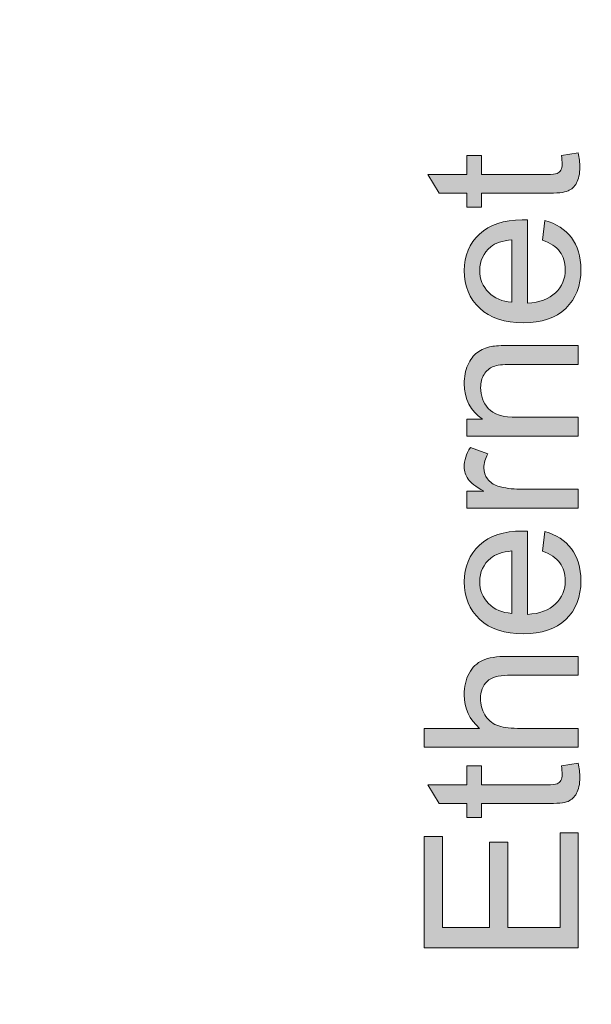
# Model space of a CAD drawing. Units: millimetres. Extents: x -49 to 353, y 65 to 290.
# Drawn here: x 340 to 347, y 194 to 207 of the extents above; entities that cross this region are included whole.
import ezdxf

# ---------------------------------------------------------------- set-up
doc = ezdxf.new("R2010")
doc.units = ezdxf.units.MM
doc.header["$MEASUREMENT"] = 0
doc.layers.add('Layer 4', color=7, linetype='Continuous', lineweight=0)
doc.layers.add('Text', color=7, linetype='Continuous', lineweight=0)

msp = doc.modelspace()

# ---------------------------------------------------------------- hatches: boundary and pattern name
at = {"layer": 'Layer 4', "transparency": 33554687}
h = msp.add_hatch(color=7, dxfattribs=at)
h.dxf.hatch_style = 2
edge = h.paths.add_edge_path()
edge.add_spline(control_points=[(120.559, 182.333), (120.559, 182.333), (352.873, 182.333), (352.873, 182.333), (352.873, 182.333), (352.873, 235.206), (352.873, 235.206), (352.873, 235.206), (120.559, 235.206), (120.559, 235.206), (120.559, 235.206), (120.559, 182.333), (120.559, 182.333)], knot_values=[0, 0, 0, 0, 1, 1, 1, 2, 2, 2, 3, 3, 3, 4, 4, 4, 4], degree=3, periodic=0)
edge = h.paths.add_edge_path()
edge.add_spline(control_points=[(352.961, 182.157), (352.961, 182.157), (120.47, 182.157), (120.47, 182.157), (120.422, 182.157), (120.382, 182.197), (120.382, 182.245), (120.382, 182.245), (120.382, 235.294), (120.382, 235.294), (120.382, 235.343), (120.422, 235.383), (120.47, 235.383), (120.47, 235.383), (352.961, 235.383), (352.961, 235.383), (353.01, 235.383), (353.05, 235.343), (353.05, 235.294), (353.05, 235.294), (353.05, 182.245), (353.05, 182.245), (353.05, 182.197), (353.01, 182.157), (352.961, 182.157)], knot_values=[0, 0, 0, 0, 1, 1, 1, 2, 2, 2, 3, 3, 3, 4, 4, 4, 5, 5, 5, 6, 6, 6, 7, 7, 7, 8, 8, 8, 8], degree=3, periodic=0)
at = {"layer": 'Text', "transparency": 33554687}
h = msp.add_hatch(color=7, dxfattribs=at)
h.dxf.hatch_style = 2
edge = h.paths.add_edge_path()
edge.add_spline(control_points=[(346.805, 204.917), (346.805, 204.917), (347.012, 204.951), (347.012, 204.951), (347.027, 204.885), (347.033, 204.826), (347.033, 204.773), (347.033, 204.688), (347.02, 204.622), (346.993, 204.575), (346.966, 204.528), (346.93, 204.495), (346.887, 204.476), (346.843, 204.457), (346.75, 204.447), (346.609, 204.447), (346.609, 204.447), (345.811, 204.447), (345.811, 204.447), (345.811, 204.447), (345.811, 204.275), (345.811, 204.275), (345.811, 204.275), (345.628, 204.275), (345.628, 204.275), (345.628, 204.275), (345.628, 204.447), (345.628, 204.447), (345.628, 204.447), (345.285, 204.447), (345.285, 204.447), (345.285, 204.447), (345.144, 204.681), (345.144, 204.681), (345.144, 204.681), (345.628, 204.681), (345.628, 204.681), (345.628, 204.681), (345.628, 204.917), (345.628, 204.917), (345.628, 204.917), (345.811, 204.917), (345.811, 204.917), (345.811, 204.917), (345.811, 204.681), (345.811, 204.681), (345.811, 204.681), (346.622, 204.681), (346.622, 204.681), (346.689, 204.681), (346.732, 204.685), (346.751, 204.693), (346.771, 204.701), (346.786, 204.715), (346.797, 204.734), (346.808, 204.752), (346.814, 204.779), (346.814, 204.814), (346.814, 204.84), (346.811, 204.875), (346.805, 204.917)], knot_values=[0, 0, 0, 0, 1, 1, 1, 2, 2, 2, 3, 3, 3, 4, 4, 4, 5, 5, 5, 6, 6, 6, 7, 7, 7, 8, 8, 8, 9, 9, 9, 10, 10, 10, 11, 11, 11, 12, 12, 12, 13, 13, 13, 14, 14, 14, 15, 15, 15, 16, 16, 16, 17, 17, 17, 18, 18, 18, 19, 19, 19, 20, 20, 20, 20], degree=3, periodic=0)
h = msp.add_hatch(color=7, dxfattribs=at)
h.dxf.hatch_style = 2
edge = h.paths.add_edge_path()
edge.add_spline(control_points=[(346.189, 203.094), (346.189, 203.094), (346.189, 203.869), (346.189, 203.869), (346.072, 203.858), (345.984, 203.829), (345.926, 203.78), (345.836, 203.705), (345.79, 203.608), (345.79, 203.489), (345.79, 203.381), (345.826, 203.29), (345.899, 203.217), (345.971, 203.143), (346.067, 203.102), (346.189, 203.094)], knot_values=[0, 0, 0, 0, 1, 1, 1, 2, 2, 2, 3, 3, 3, 4, 4, 4, 5, 5, 5, 5], degree=3, periodic=0)
edge = h.paths.add_edge_path()
edge.add_spline(control_points=[(346.569, 203.866), (346.569, 203.866), (346.599, 204.109), (346.599, 204.109), (346.741, 204.071), (346.85, 204), (346.929, 203.896), (347.007, 203.793), (347.047, 203.66), (347.047, 203.499), (347.047, 203.296), (346.984, 203.136), (346.859, 203.017), (346.734, 202.898), (346.559, 202.838), (346.333, 202.838), (346.1, 202.838), (345.919, 202.899), (345.79, 203.018), (345.661, 203.139), (345.597, 203.294), (345.597, 203.486), (345.597, 203.672), (345.66, 203.823), (345.786, 203.941), (345.912, 204.058), (346.09, 204.117), (346.319, 204.117), (346.333, 204.117), (346.354, 204.116), (346.382, 204.116), (346.382, 204.116), (346.382, 203.081), (346.382, 203.081), (346.534, 203.09), (346.651, 203.133), (346.732, 203.211), (346.813, 203.288), (346.853, 203.385), (346.853, 203.5), (346.853, 203.587), (346.831, 203.66), (346.785, 203.721), (346.74, 203.782), (346.668, 203.83), (346.569, 203.866)], knot_values=[0, 0, 0, 0, 1, 1, 1, 2, 2, 2, 3, 3, 3, 4, 4, 4, 5, 5, 5, 6, 6, 6, 7, 7, 7, 8, 8, 8, 9, 9, 9, 10, 10, 10, 11, 11, 11, 12, 12, 12, 13, 13, 13, 14, 14, 14, 15, 15, 15, 15], degree=3, periodic=0)
h = msp.add_hatch(color=7, dxfattribs=at)
h.dxf.hatch_style = 2
edge = h.paths.add_edge_path()
edge.add_spline(control_points=[(347.015, 201.429), (347.015, 201.429), (345.628, 201.429), (345.628, 201.429), (345.628, 201.429), (345.628, 201.641), (345.628, 201.641), (345.628, 201.641), (345.826, 201.641), (345.826, 201.641), (345.673, 201.742), (345.597, 201.89), (345.597, 202.082), (345.597, 202.166), (345.612, 202.243), (345.642, 202.313), (345.672, 202.382), (345.712, 202.435), (345.76, 202.47), (345.809, 202.505), (345.867, 202.529), (345.934, 202.543), (345.978, 202.552), (346.054, 202.556), (346.163, 202.556), (346.163, 202.556), (347.015, 202.556), (347.015, 202.556), (347.015, 202.556), (347.015, 202.321), (347.015, 202.321), (347.015, 202.321), (346.171, 202.321), (346.171, 202.321), (346.076, 202.321), (346.004, 202.312), (345.957, 202.294), (345.909, 202.275), (345.871, 202.243), (345.843, 202.196), (345.815, 202.15), (345.801, 202.095), (345.801, 202.032), (345.801, 201.932), (345.832, 201.846), (345.896, 201.773), (345.96, 201.701), (346.08, 201.664), (346.258, 201.664), (346.258, 201.664), (347.015, 201.664), (347.015, 201.664), (347.015, 201.664), (347.015, 201.429), (347.015, 201.429)], knot_values=[0, 0, 0, 0, 1, 1, 1, 2, 2, 2, 3, 3, 3, 4, 4, 4, 5, 5, 5, 6, 6, 6, 7, 7, 7, 8, 8, 8, 9, 9, 9, 10, 10, 10, 11, 11, 11, 12, 12, 12, 13, 13, 13, 14, 14, 14, 15, 15, 15, 16, 16, 16, 17, 17, 17, 18, 18, 18, 18], degree=3, periodic=0)
h = msp.add_hatch(color=7, dxfattribs=at)
h.dxf.hatch_style = 2
edge = h.paths.add_edge_path()
edge.add_spline(control_points=[(347.015, 200.536), (347.015, 200.536), (345.628, 200.536), (345.628, 200.536), (345.628, 200.536), (345.628, 200.747), (345.628, 200.747), (345.628, 200.747), (345.839, 200.747), (345.839, 200.747), (345.74, 200.802), (345.675, 200.851), (345.644, 200.897), (345.613, 200.943), (345.597, 200.993), (345.597, 201.048), (345.597, 201.127), (345.622, 201.208), (345.673, 201.289), (345.673, 201.289), (345.891, 201.208), (345.891, 201.208), (345.857, 201.151), (345.84, 201.094), (345.84, 201.036), (345.84, 200.985), (345.855, 200.939), (345.886, 200.898), (345.917, 200.857), (345.96, 200.828), (346.015, 200.81), (346.098, 200.784), (346.19, 200.771), (346.289, 200.771), (346.289, 200.771), (347.015, 200.771), (347.015, 200.771), (347.015, 200.771), (347.015, 200.536), (347.015, 200.536)], knot_values=[0, 0, 0, 0, 1, 1, 1, 2, 2, 2, 3, 3, 3, 4, 4, 4, 5, 5, 5, 6, 6, 6, 7, 7, 7, 8, 8, 8, 9, 9, 9, 10, 10, 10, 11, 11, 11, 12, 12, 12, 13, 13, 13, 13], degree=3, periodic=0)
h = msp.add_hatch(color=7, dxfattribs=at)
h.dxf.hatch_style = 2
edge = h.paths.add_edge_path()
edge.add_spline(control_points=[(346.189, 199.228), (346.189, 199.228), (346.189, 200.003), (346.189, 200.003), (346.072, 199.993), (345.984, 199.963), (345.926, 199.914), (345.836, 199.839), (345.79, 199.742), (345.79, 199.623), (345.79, 199.515), (345.826, 199.424), (345.899, 199.351), (345.971, 199.277), (346.067, 199.236), (346.189, 199.228)], knot_values=[0, 0, 0, 0, 1, 1, 1, 2, 2, 2, 3, 3, 3, 4, 4, 4, 5, 5, 5, 5], degree=3, periodic=0)
edge = h.paths.add_edge_path()
edge.add_spline(control_points=[(346.569, 200.001), (346.569, 200.001), (346.599, 200.243), (346.599, 200.243), (346.741, 200.205), (346.85, 200.134), (346.929, 200.031), (347.007, 199.927), (347.047, 199.795), (347.047, 199.633), (347.047, 199.431), (346.984, 199.27), (346.859, 199.151), (346.734, 199.032), (346.559, 198.973), (346.333, 198.973), (346.1, 198.973), (345.919, 199.033), (345.79, 199.153), (345.661, 199.273), (345.597, 199.429), (345.597, 199.62), (345.597, 199.806), (345.66, 199.957), (345.786, 200.075), (345.912, 200.192), (346.09, 200.251), (346.319, 200.251), (346.333, 200.251), (346.354, 200.251), (346.382, 200.25), (346.382, 200.25), (346.382, 199.215), (346.382, 199.215), (346.534, 199.224), (346.651, 199.267), (346.732, 199.345), (346.813, 199.422), (346.853, 199.519), (346.853, 199.635), (346.853, 199.721), (346.831, 199.795), (346.785, 199.856), (346.74, 199.916), (346.668, 199.965), (346.569, 200.001)], knot_values=[0, 0, 0, 0, 1, 1, 1, 2, 2, 2, 3, 3, 3, 4, 4, 4, 5, 5, 5, 6, 6, 6, 7, 7, 7, 8, 8, 8, 9, 9, 9, 10, 10, 10, 11, 11, 11, 12, 12, 12, 13, 13, 13, 14, 14, 14, 15, 15, 15, 15], degree=3, periodic=0)
h = msp.add_hatch(color=7, dxfattribs=at)
h.dxf.hatch_style = 2
edge = h.paths.add_edge_path()
edge.add_spline(control_points=[(347.015, 197.564), (347.015, 197.564), (345.101, 197.564), (345.101, 197.564), (345.101, 197.564), (345.101, 197.799), (345.101, 197.799), (345.101, 197.799), (345.788, 197.799), (345.788, 197.799), (345.661, 197.908), (345.597, 198.047), (345.597, 198.214), (345.597, 198.317), (345.617, 198.406), (345.658, 198.482), (345.698, 198.557), (345.754, 198.612), (345.826, 198.644), (345.897, 198.677), (346.001, 198.693), (346.136, 198.693), (346.136, 198.693), (347.015, 198.693), (347.015, 198.693), (347.015, 198.693), (347.015, 198.458), (347.015, 198.458), (347.015, 198.458), (346.136, 198.458), (346.136, 198.458), (346.019, 198.458), (345.933, 198.433), (345.88, 198.382), (345.826, 198.331), (345.799, 198.259), (345.799, 198.166), (345.799, 198.096), (345.817, 198.031), (345.853, 197.969), (345.89, 197.908), (345.939, 197.864), (346.001, 197.838), (346.062, 197.812), (346.148, 197.799), (346.257, 197.799), (346.257, 197.799), (347.015, 197.799), (347.015, 197.799), (347.015, 197.799), (347.015, 197.564), (347.015, 197.564)], knot_values=[0, 0, 0, 0, 1, 1, 1, 2, 2, 2, 3, 3, 3, 4, 4, 4, 5, 5, 5, 6, 6, 6, 7, 7, 7, 8, 8, 8, 9, 9, 9, 10, 10, 10, 11, 11, 11, 12, 12, 12, 13, 13, 13, 14, 14, 14, 15, 15, 15, 16, 16, 16, 17, 17, 17, 17], degree=3, periodic=0)
h = msp.add_hatch(color=7, dxfattribs=at)
h.dxf.hatch_style = 2
edge = h.paths.add_edge_path()
edge.add_spline(control_points=[(346.805, 197.334), (346.805, 197.334), (347.012, 197.368), (347.012, 197.368), (347.027, 197.302), (347.033, 197.242), (347.033, 197.19), (347.033, 197.105), (347.02, 197.039), (346.993, 196.992), (346.966, 196.945), (346.93, 196.912), (346.887, 196.892), (346.843, 196.873), (346.75, 196.864), (346.609, 196.864), (346.609, 196.864), (345.811, 196.864), (345.811, 196.864), (345.811, 196.864), (345.811, 196.691), (345.811, 196.691), (345.811, 196.691), (345.628, 196.691), (345.628, 196.691), (345.628, 196.691), (345.628, 196.864), (345.628, 196.864), (345.628, 196.864), (345.285, 196.864), (345.285, 196.864), (345.285, 196.864), (345.144, 197.097), (345.144, 197.097), (345.144, 197.097), (345.628, 197.097), (345.628, 197.097), (345.628, 197.097), (345.628, 197.334), (345.628, 197.334), (345.628, 197.334), (345.811, 197.334), (345.811, 197.334), (345.811, 197.334), (345.811, 197.097), (345.811, 197.097), (345.811, 197.097), (346.622, 197.097), (346.622, 197.097), (346.689, 197.097), (346.732, 197.101), (346.751, 197.11), (346.771, 197.118), (346.786, 197.131), (346.797, 197.15), (346.808, 197.169), (346.814, 197.196), (346.814, 197.231), (346.814, 197.257), (346.811, 197.291), (346.805, 197.334)], knot_values=[0, 0, 0, 0, 1, 1, 1, 2, 2, 2, 3, 3, 3, 4, 4, 4, 5, 5, 5, 6, 6, 6, 7, 7, 7, 8, 8, 8, 9, 9, 9, 10, 10, 10, 11, 11, 11, 12, 12, 12, 13, 13, 13, 14, 14, 14, 15, 15, 15, 16, 16, 16, 17, 17, 17, 18, 18, 18, 19, 19, 19, 20, 20, 20, 20], degree=3, periodic=0)
h = msp.add_hatch(color=7, dxfattribs=at)
h.dxf.hatch_style = 2
edge = h.paths.add_edge_path()
edge.add_spline(control_points=[(347.015, 195.072), (347.015, 195.072), (345.101, 195.072), (345.101, 195.072), (345.101, 195.072), (345.101, 196.456), (345.101, 196.456), (345.101, 196.456), (345.327, 196.456), (345.327, 196.456), (345.327, 196.456), (345.327, 195.325), (345.327, 195.325), (345.327, 195.325), (345.913, 195.325), (345.913, 195.325), (345.913, 195.325), (345.913, 196.385), (345.913, 196.385), (345.913, 196.385), (346.138, 196.385), (346.138, 196.385), (346.138, 196.385), (346.138, 195.325), (346.138, 195.325), (346.138, 195.325), (346.789, 195.325), (346.789, 195.325), (346.789, 195.325), (346.789, 196.501), (346.789, 196.501), (346.789, 196.501), (347.015, 196.501), (347.015, 196.501), (347.015, 196.501), (347.015, 195.072), (347.015, 195.072)], knot_values=[0, 0, 0, 0, 1, 1, 1, 2, 2, 2, 3, 3, 3, 4, 4, 4, 5, 5, 5, 6, 6, 6, 7, 7, 7, 8, 8, 8, 9, 9, 9, 10, 10, 10, 11, 11, 11, 12, 12, 12, 12], degree=3, periodic=0)

# ---------------------------------------------------------------- linework, layer by layer
at = {"layer": 'Text', "color": 7}
for points in [[(345.628, 204.681), (345.628, 204.681), (345.628, 204.917), (345.628, 204.917)], [(345.628, 204.917), (345.628, 204.917), (345.811, 204.917), (345.811, 204.917)], [(345.811, 204.917), (345.811, 204.917), (345.811, 204.681), (345.811, 204.681)], [(346.805, 204.917), (346.805, 204.917), (347.012, 204.951), (347.012, 204.951)], [(345.285, 204.447), (345.285, 204.447), (345.144, 204.681), (345.144, 204.681)], [(345.144, 204.681), (345.144, 204.681), (345.628, 204.681), (345.628, 204.681)], [(345.811, 204.681), (345.811, 204.681), (346.622, 204.681), (346.622, 204.681)], [(346.622, 204.681), (346.689, 204.681), (346.732, 204.685), (346.751, 204.693)], [(346.751, 204.693), (346.771, 204.701), (346.786, 204.715), (346.797, 204.734)], [(346.993, 204.575), (346.966, 204.528), (346.93, 204.495), (346.887, 204.476)], [(345.628, 204.447), (345.628, 204.447), (345.285, 204.447), (345.285, 204.447)], [(345.628, 204.275), (345.628, 204.275), (345.628, 204.447), (345.628, 204.447)], [(346.609, 204.447), (346.609, 204.447), (345.811, 204.447), (345.811, 204.447)], [(345.811, 204.447), (345.811, 204.447), (345.811, 204.275), (345.811, 204.275)], [(346.887, 204.476), (346.843, 204.457), (346.75, 204.447), (346.609, 204.447)], [(345.811, 204.275), (345.811, 204.275), (345.628, 204.275), (345.628, 204.275)], [(346.382, 204.116), (346.382, 204.116), (346.382, 203.081), (346.382, 203.081)], [(346.569, 203.866), (346.569, 203.866), (346.599, 204.109), (346.599, 204.109)], [(346.599, 204.109), (346.741, 204.071), (346.85, 204), (346.929, 203.896)], [(346.189, 203.869), (346.072, 203.858), (345.984, 203.829), (345.926, 203.78)], [(346.189, 203.094), (346.189, 203.094), (346.189, 203.869), (346.189, 203.869)], [(346.785, 203.721), (346.74, 203.782), (346.668, 203.83), (346.569, 203.866)], [(345.899, 203.217), (345.971, 203.143), (346.067, 203.102), (346.189, 203.094)], [(345.642, 202.313), (345.672, 202.382), (345.712, 202.435), (345.76, 202.47)], [(345.76, 202.47), (345.809, 202.505), (345.867, 202.529), (345.934, 202.543)], [(345.934, 202.543), (345.978, 202.552), (346.054, 202.556), (346.163, 202.556)], [(346.163, 202.556), (346.163, 202.556), (347.015, 202.556), (347.015, 202.556)], [(347.015, 202.556), (347.015, 202.556), (347.015, 202.321), (347.015, 202.321)], [(345.957, 202.294), (345.909, 202.275), (345.871, 202.243), (345.843, 202.196)], [(346.171, 202.321), (346.076, 202.321), (346.004, 202.312), (345.957, 202.294)], [(347.015, 202.321), (347.015, 202.321), (346.171, 202.321), (346.171, 202.321)], [(345.896, 201.773), (345.96, 201.701), (346.08, 201.664), (346.258, 201.664)], [(345.628, 201.429), (345.628, 201.429), (345.628, 201.641), (345.628, 201.641)], [(345.628, 201.641), (345.628, 201.641), (345.826, 201.641), (345.826, 201.641)], [(346.258, 201.664), (346.258, 201.664), (347.015, 201.664), (347.015, 201.664)], [(347.015, 201.664), (347.015, 201.664), (347.015, 201.429), (347.015, 201.429)], [(347.015, 201.429), (347.015, 201.429), (345.628, 201.429), (345.628, 201.429)], [(345.673, 201.289), (345.673, 201.289), (345.891, 201.208), (345.891, 201.208)], [(345.839, 200.747), (345.74, 200.802), (345.675, 200.851), (345.644, 200.897)], [(345.886, 200.898), (345.917, 200.857), (345.96, 200.828), (346.015, 200.81)], [(345.628, 200.536), (345.628, 200.536), (345.628, 200.747), (345.628, 200.747)], [(345.628, 200.747), (345.628, 200.747), (345.839, 200.747), (345.839, 200.747)], [(346.015, 200.81), (346.098, 200.784), (346.19, 200.771), (346.289, 200.771)], [(346.289, 200.771), (346.289, 200.771), (347.015, 200.771), (347.015, 200.771)], [(347.015, 200.771), (347.015, 200.771), (347.015, 200.536), (347.015, 200.536)], [(347.015, 200.536), (347.015, 200.536), (345.628, 200.536), (345.628, 200.536)], [(346.382, 200.25), (346.382, 200.25), (346.382, 199.215), (346.382, 199.215)], [(346.569, 200.001), (346.569, 200.001), (346.599, 200.243), (346.599, 200.243)], [(346.599, 200.243), (346.741, 200.205), (346.85, 200.134), (346.929, 200.031)], [(346.189, 200.003), (346.072, 199.993), (345.984, 199.963), (345.926, 199.914)], [(346.189, 199.228), (346.189, 199.228), (346.189, 200.003), (346.189, 200.003)], [(346.785, 199.856), (346.74, 199.916), (346.668, 199.965), (346.569, 200.001)], [(345.899, 199.351), (345.971, 199.277), (346.067, 199.236), (346.189, 199.228)], [(346.382, 199.215), (346.534, 199.224), (346.651, 199.267), (346.732, 199.345)], [(345.826, 198.644), (345.897, 198.677), (346.001, 198.693), (346.136, 198.693)], [(346.136, 198.693), (346.136, 198.693), (347.015, 198.693), (347.015, 198.693)], [(347.015, 198.693), (347.015, 198.693), (347.015, 198.458), (347.015, 198.458)], [(345.658, 198.482), (345.698, 198.557), (345.754, 198.612), (345.826, 198.644)], [(346.136, 198.458), (346.019, 198.458), (345.933, 198.433), (345.88, 198.382)], [(347.015, 198.458), (347.015, 198.458), (346.136, 198.458), (346.136, 198.458)], [(345.853, 197.969), (345.89, 197.908), (345.939, 197.864), (346.001, 197.838)], [(346.001, 197.838), (346.062, 197.812), (346.148, 197.799), (346.257, 197.799)], [(345.101, 197.564), (345.101, 197.564), (345.101, 197.799), (345.101, 197.799)], [(345.101, 197.799), (345.101, 197.799), (345.788, 197.799), (345.788, 197.799)], [(346.257, 197.799), (346.257, 197.799), (347.015, 197.799), (347.015, 197.799)], [(347.015, 197.799), (347.015, 197.799), (347.015, 197.564), (347.015, 197.564)], [(347.015, 197.564), (347.015, 197.564), (345.101, 197.564), (345.101, 197.564)], [(345.628, 197.097), (345.628, 197.097), (345.628, 197.334), (345.628, 197.334)], [(345.628, 197.334), (345.628, 197.334), (345.811, 197.334), (345.811, 197.334)], [(345.811, 197.334), (345.811, 197.334), (345.811, 197.097), (345.811, 197.097)], [(346.805, 197.334), (346.805, 197.334), (347.012, 197.368), (347.012, 197.368)], [(345.285, 196.864), (345.285, 196.864), (345.144, 197.097), (345.144, 197.097)], [(345.144, 197.097), (345.144, 197.097), (345.628, 197.097), (345.628, 197.097)], [(345.811, 197.097), (345.811, 197.097), (346.622, 197.097), (346.622, 197.097)], [(346.622, 197.097), (346.689, 197.097), (346.732, 197.101), (346.751, 197.11)], [(346.751, 197.11), (346.771, 197.118), (346.786, 197.131), (346.797, 197.15)], [(346.993, 196.992), (346.966, 196.945), (346.93, 196.912), (346.887, 196.892)], [(345.628, 196.864), (345.628, 196.864), (345.285, 196.864), (345.285, 196.864)], [(345.628, 196.691), (345.628, 196.691), (345.628, 196.864), (345.628, 196.864)], [(346.609, 196.864), (346.609, 196.864), (345.811, 196.864), (345.811, 196.864)], [(345.811, 196.864), (345.811, 196.864), (345.811, 196.691), (345.811, 196.691)], [(346.887, 196.892), (346.843, 196.873), (346.75, 196.864), (346.609, 196.864)], [(345.811, 196.691), (345.811, 196.691), (345.628, 196.691), (345.628, 196.691)], [(346.789, 195.325), (346.789, 195.325), (346.789, 196.501), (346.789, 196.501)], [(346.789, 196.501), (346.789, 196.501), (347.015, 196.501), (347.015, 196.501)], [(347.015, 196.501), (347.015, 196.501), (347.015, 195.072), (347.015, 195.072)], [(345.101, 195.072), (345.101, 195.072), (345.101, 196.456), (345.101, 196.456)], [(345.101, 196.456), (345.101, 196.456), (345.327, 196.456), (345.327, 196.456)], [(345.327, 196.456), (345.327, 196.456), (345.327, 195.325), (345.327, 195.325)], [(345.913, 195.325), (345.913, 195.325), (345.913, 196.385), (345.913, 196.385)], [(345.913, 196.385), (345.913, 196.385), (346.138, 196.385), (346.138, 196.385)], [(346.138, 196.385), (346.138, 196.385), (346.138, 195.325), (346.138, 195.325)], [(345.327, 195.325), (345.327, 195.325), (345.913, 195.325), (345.913, 195.325)], [(346.138, 195.325), (346.138, 195.325), (346.789, 195.325), (346.789, 195.325)], [(347.015, 195.072), (347.015, 195.072), (345.101, 195.072), (345.101, 195.072)]]:
    msp.add_open_spline(points, degree=3, dxfattribs=at)
for points, knots in [([(346.797, 204.734), (346.808, 204.752), (346.814, 204.779), (346.814, 204.814), (346.814, 204.84), (346.811, 204.875), (346.805, 204.917)], [18, 18, 18, 18, 19, 19, 19, 20, 20, 20, 20]), ([(347.012, 204.951), (347.027, 204.885), (347.033, 204.826), (347.033, 204.773), (347.033, 204.688), (347.02, 204.622), (346.993, 204.575)], [1, 1, 1, 1, 2, 2, 2, 3, 3, 3, 3]), ([(345.786, 203.941), (345.912, 204.058), (346.09, 204.117), (346.319, 204.117), (346.333, 204.117), (346.354, 204.116), (346.382, 204.116)], [8, 8, 8, 8, 9, 9, 9, 10, 10, 10, 10]), ([(345.79, 203.018), (345.661, 203.139), (345.597, 203.294), (345.597, 203.486), (345.597, 203.672), (345.66, 203.823), (345.786, 203.941)], [6, 6, 6, 6, 7, 7, 7, 8, 8, 8, 8]), ([(346.929, 203.896), (347.007, 203.793), (347.047, 203.66), (347.047, 203.499), (347.047, 203.296), (346.984, 203.136), (346.859, 203.017), (346.734, 202.898), (346.559, 202.838), (346.333, 202.838), (346.1, 202.838), (345.919, 202.899), (345.79, 203.018)], [2, 2, 2, 2, 3, 3, 3, 4, 4, 4, 5, 5, 5, 6, 6, 6, 6]), ([(345.926, 203.78), (345.836, 203.705), (345.79, 203.608), (345.79, 203.489), (345.79, 203.381), (345.826, 203.29), (345.899, 203.217)], [2, 2, 2, 2, 3, 3, 3, 4, 4, 4, 4]), ([(346.382, 203.081), (346.534, 203.09), (346.651, 203.133), (346.732, 203.211), (346.813, 203.288), (346.853, 203.385), (346.853, 203.5), (346.853, 203.587), (346.831, 203.66), (346.785, 203.721)], [11, 11, 11, 11, 12, 12, 12, 13, 13, 13, 14, 14, 14, 14]), ([(345.826, 201.641), (345.673, 201.742), (345.597, 201.89), (345.597, 202.082), (345.597, 202.166), (345.612, 202.243), (345.642, 202.313)], [3, 3, 3, 3, 4, 4, 4, 5, 5, 5, 5]), ([(345.843, 202.196), (345.815, 202.15), (345.801, 202.095), (345.801, 202.032), (345.801, 201.932), (345.832, 201.846), (345.896, 201.773)], [13, 13, 13, 13, 14, 14, 14, 15, 15, 15, 15]), ([(345.644, 200.897), (345.613, 200.943), (345.597, 200.993), (345.597, 201.048), (345.597, 201.127), (345.622, 201.208), (345.673, 201.289)], [4, 4, 4, 4, 5, 5, 5, 6, 6, 6, 6]), ([(345.891, 201.208), (345.857, 201.151), (345.84, 201.094), (345.84, 201.036), (345.84, 200.985), (345.855, 200.939), (345.886, 200.898)], [7, 7, 7, 7, 8, 8, 8, 9, 9, 9, 9]), ([(345.786, 200.075), (345.912, 200.192), (346.09, 200.251), (346.319, 200.251), (346.333, 200.251), (346.354, 200.251), (346.382, 200.25)], [8, 8, 8, 8, 9, 9, 9, 10, 10, 10, 10]), ([(345.79, 199.153), (345.661, 199.273), (345.597, 199.429), (345.597, 199.62), (345.597, 199.806), (345.66, 199.957), (345.786, 200.075)], [6, 6, 6, 6, 7, 7, 7, 8, 8, 8, 8]), ([(346.929, 200.031), (347.007, 199.927), (347.047, 199.795), (347.047, 199.633), (347.047, 199.431), (346.984, 199.27), (346.859, 199.151), (346.734, 199.032), (346.559, 198.973), (346.333, 198.973), (346.1, 198.973), (345.919, 199.033), (345.79, 199.153)], [2, 2, 2, 2, 3, 3, 3, 4, 4, 4, 5, 5, 5, 6, 6, 6, 6]), ([(345.926, 199.914), (345.836, 199.839), (345.79, 199.742), (345.79, 199.623), (345.79, 199.515), (345.826, 199.424), (345.899, 199.351)], [2, 2, 2, 2, 3, 3, 3, 4, 4, 4, 4]), ([(346.732, 199.345), (346.813, 199.422), (346.853, 199.519), (346.853, 199.635), (346.853, 199.721), (346.831, 199.795), (346.785, 199.856)], [12, 12, 12, 12, 13, 13, 13, 14, 14, 14, 14]), ([(345.788, 197.799), (345.661, 197.908), (345.597, 198.047), (345.597, 198.214), (345.597, 198.317), (345.617, 198.406), (345.658, 198.482)], [3, 3, 3, 3, 4, 4, 4, 5, 5, 5, 5]), ([(345.88, 198.382), (345.826, 198.331), (345.799, 198.259), (345.799, 198.166), (345.799, 198.096), (345.817, 198.031), (345.853, 197.969)], [11, 11, 11, 11, 12, 12, 12, 13, 13, 13, 13]), ([(346.797, 197.15), (346.808, 197.169), (346.814, 197.196), (346.814, 197.231), (346.814, 197.257), (346.811, 197.291), (346.805, 197.334)], [18, 18, 18, 18, 19, 19, 19, 20, 20, 20, 20]), ([(347.012, 197.368), (347.027, 197.302), (347.033, 197.242), (347.033, 197.19), (347.033, 197.105), (347.02, 197.039), (346.993, 196.992)], [1, 1, 1, 1, 2, 2, 2, 3, 3, 3, 3])]:
    msp.add_open_spline(points, degree=3, knots=knots, dxfattribs=at)

doc.saveas('drawing.dxf')
